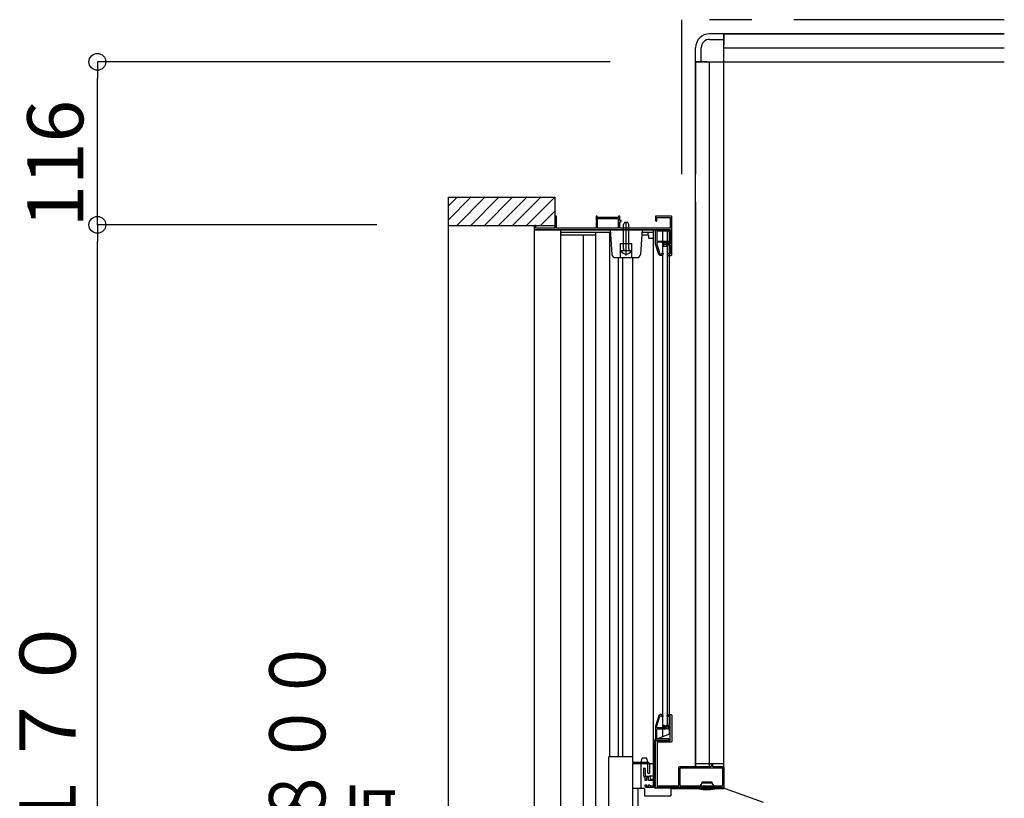
# Model space of a CAD drawing. Extents: x -405 to 205, y -16 to 288.
# Drawn here: x -303 to -268, y 190 to 217 of the extents above; entities that cross this region are included whole.
import ezdxf

# ---------------------------------------------------------------- set-up
doc = ezdxf.new("R2010")
doc.units = 0
doc.header["$MEASUREMENT"] = 0
doc.linetypes.add('PHANTOM', pattern=[15, 7.5, -1.5, 1.5, -1.5, 1.5, -1.5])
doc.layers.get('0').update_dxf_attribs({"linetype": 'CONTINUOUS'})
doc.layers.get('DEFPOINTS').update_dxf_attribs({"linetype": 'CONTINUOUS'})
doc.layers.add('VIEW0001', color=7, linetype='CONTINUOUS')
doc.styles.get("Standard").update_dxf_attribs({"font": 'ROMANS', "bigfont": 'EXTFONT'})
doc.dimstyles.new('ISO-25', dxfattribs={"dimtxt": 2.5, "dimasz": 2.5, "dimexe": 1.25, "dimexo": 0.625, "dimtad": 1, "dimdec": 4, "dimdsep": 46, "dimtxsty": 'Standard', "dimcen": 2.5, "dimadec": 0, "dimazin": 0, "dimtfac": 1, "dimtdec": 4, "dimtmove": 0, "dimatfit": 3, "dimfxl": 1, "dimtolj": 1, "dimtzin": 0, "dimarcsym": 0})

# ---------------------------------------------------------------- blocks, each defined once
blk = doc.blocks.new('_ORIGIN')
at = {"color": 0, "linetype": 'ByBlock'}
blk.add_line((0, 0), (-1, 0), dxfattribs=at)
blk.add_circle((0, 0), 0.5, dxfattribs=at)
blk = doc.blocks.new('*D47')
at = {"color": 0}
for p, q in [((-289.930333, 210.073365), (-299.889333, 210.073365)), ((-299.889333, 152.178365), (-299.889333, 209.473365)), ((-289.930333, 151.578365), (-299.889333, 151.578365))]:
    blk.add_line(p, q, dxfattribs=at)
at = {"layer": 'DEFPOINTS', "color": 0}
for p in [(-299.890333, 210.073365), (-287.390333, 210.073365), (-287.390333, 151.578365)]:
    blk.add_point(p, dxfattribs=at)
at = {"color": 0, "xscale": 0.6, "yscale": 0.6, "zscale": 0.6}
for p, rotation in [((-299.889333, 210.073365), 90), ((-299.889333, 151.578365), 270)]:
    blk.add_blockref('_ORIGIN', p, dxfattribs=dict(at, rotation=rotation))
at = {"color": 0, "linetype": 'Continuous'}
blk.add_text('額縁内寸法：１１７０', height=2, rotation=90, dxfattribs=at).set_placement((-300.662061, 168.883512))
blk = doc.blocks.new('*D49')
at = {"color": 0}
for p, q in [((-281.609993, 215.878365), (-299.889333, 215.878365)), ((-299.889333, 210.673365), (-299.889333, 215.278365)), ((-289.930333, 210.073365), (-299.889333, 210.073365))]:
    blk.add_line(p, q, dxfattribs=at)
at = {"layer": 'DEFPOINTS', "color": 0}
for p in [(-299.890333, 215.878365), (-279.069993, 215.878365), (-287.390333, 210.073365)]:
    blk.add_point(p, dxfattribs=at)
at = {"color": 0, "xscale": 0.6, "yscale": 0.6, "zscale": 0.6}
for p, rotation in [((-299.889333, 215.878365), 90), ((-299.889333, 210.073365), 270)]:
    blk.add_blockref('_ORIGIN', p, dxfattribs=dict(at, rotation=rotation))
at = {"color": 0, "linetype": 'Continuous'}
blk.add_text('116', height=2, rotation=90, dxfattribs=at).set_placement((-300.389333, 209.976865))

msp = doc.modelspace()

# ---------------------------------------------------------------- linework, layer by layer
at = {"layer": 'VIEW0001', "color": 7, "linetype": 'PHANTOM'}
for p, q in [((-279.069993, 217.378365), (-279.069993, 211.878365)), ((-267.569993, 217.378365), (-279.069993, 217.378365))]:
    msp.add_line(p, q, dxfattribs=at)
at = {"layer": 'VIEW0001', "color": 7, "linetype": 'Continuous'}
for p, q in [((-277.569993, 216.878365), (-278.069993, 216.878365)), ((-267.569993, 216.878365), (-277.569993, 216.878365)), ((-277.569993, 216.878365), (-277.569993, 216.478368)), ((-277.569993, 216.878365), (-267.569993, 216.878365)), ((-277.569993, 190.728431), (-277.569993, 216.878365)), ((-278.069993, 216.678365), (-277.569993, 216.678365)), ((-278.569993, 215.878365), (-278.569993, 216.378365)), ((-278.369993, 215.878365), (-278.369993, 216.378365)), ((-277.569993, 216.378365), (-267.569993, 216.378365)), ((-278.569993, 215.878365), (-278.569993, 211.878365)), ((-278.169993, 215.878365), (-278.569993, 215.878365)), ((-278.569993, 190.778395), (-278.569993, 215.878365)), ((-278.569993, 215.878365), (-267.569993, 215.878365)), ((-278.069993, 190.778395), (-278.069993, 215.878365)), ((-287.390333, 210.238085), (-286.575053, 211.053365)), ((-287.390333, 211.053365), (-287.390333, 150.578365)), ((-287.390333, 211.053365), (-283.569993, 211.053365)), ((-287.390333, 210.73306), (-287.070028, 211.053365)), ((-287.080078, 210.053365), (-286.080093, 211.05335)), ((-286.585095, 210.053365), (-285.585132, 211.053329)), ((-286.090149, 210.053327), (-285.090127, 211.05335)), ((-285.590138, 210.053349), (-284.590158, 211.053329)), ((-285.090084, 210.053414), (-284.090147, 211.05335)), ((-284.590051, 210.053414), (-283.590114, 211.05335)), ((-283.569993, 209.953368), (-283.569993, 211.05335)), ((-278.569993, 210.878365), (-278.569993, 190.778395)), ((-284.090028, 210.053432), (-283.569993, 210.573468)), ((-281.045266, 208.978382), (-281.045266, 210.177763)), ((-287.390333, 210.053365), (-283.569993, 210.053365)), ((-284.320266, 209.878393), (-284.320268, 154.773804)), ((-279.500266, 209.878388), (-284.320266, 209.878388)), ((-283.380266, 209.878393), (-283.380268, 153.598796)), ((-281.315266, 209.953388), (-282.075266, 209.953388)), ((-281.620266, 209.903388), (-281.55394, 209.019039)), ((-281.110266, 210.153382), (-281.145266, 210.083382)), ((-281.145266, 209.223382), (-281.145266, 210.083382)), ((-280.980266, 210.153382), (-281.110266, 210.153382)), ((-280.945266, 210.083382), (-280.980266, 210.153382)), ((-280.945266, 209.223382), (-280.945266, 210.083382)), ((-280.470266, 209.903388), (-280.536592, 209.019039)), ((-280.080266, 209.878388), (-280.080266, 190.053395)), ((-279.740266, 191.83604), (-279.740266, 209.878388)), ((-279.580438, 209.878388), (-279.580437, 192.253395)), ((-279.500266, 191.928395), (-279.500266, 209.878388)), ((-283.365266, 209.708393), (-283.365266, 209.793393)), ((-282.135376, 209.708393), (-283.365266, 209.708393)), ((-283.350266, 209.808393), (-281.615505, 209.808393)), ((-282.565376, 172.753353), (-282.565376, 209.708393)), ((-282.135376, 209.808393), (-282.135376, 172.753353)), ((-281.625376, 191.128362), (-281.625376, 209.808393)), ((-280.245863, 209.708393), (-280.48489, 209.708393)), ((-280.47739, 209.808393), (-280.080266, 209.808393)), ((-280.265266, 209.708393), (-280.265266, 209.808393)), ((-280.240266, 209.583393), (-280.240266, 209.700746)), ((-280.080266, 209.583393), (-280.240266, 209.583393)), ((-281.245266, 209.403388), (-280.845266, 209.403388)), ((-281.245266, 208.903388), (-281.245266, 209.403388)), ((-281.225048, 209.153382), (-280.865483, 209.153382)), ((-281.145266, 209.223382), (-281.138037, 209.182762)), ((-280.945266, 209.223382), (-280.952495, 209.182762)), ((-280.845266, 208.903388), (-280.845266, 209.403388)), ((-279.580438, 209.303393), (-279.740266, 209.303393)), ((-281.42929, 208.903388), (-280.661242, 208.903388)), ((-281.317555, 191.128362), (-281.317555, 208.903388)), ((-281.177555, 208.903388), (-281.177555, 191.128362)), ((-280.820376, 208.904399), (-280.820376, 190.928362)), ((-279.500266, 191.928395), (-280.02, 191.728395)), ((-280.02, 190.003395), (-280.02, 191.728395)), ((-281.669771, 191.086986), (-281.670028, 171.503353)), ((-281.629795, 191.128362), (-280.820376, 191.128362)), ((-280.819806, 190.878362), (-280.820069, 170.803353)), ((-280.819795, 190.928362), (-280.269663, 190.928362)), ((-280.819795, 190.878362), (-280.080266, 190.878362)), ((-280.520266, 190.878395), (-280.520266, 189.993395)), ((-280.50264, 190.943409), (-280.49764, 190.968409)), ((-280.50264, 190.943409), (-280.50264, 190.878409)), ((-280.49764, 190.968409), (-280.483168, 191.04077)), ((-280.483168, 191.04077), (-280.47764, 191.068409)), ((-280.31264, 191.068409), (-280.47764, 191.068409)), ((-280.307112, 191.04077), (-280.31264, 191.068409)), ((-280.307112, 191.04077), (-280.29264, 190.968409)), ((-280.29264, 190.968409), (-280.28764, 190.943409)), ((-280.28764, 190.943409), (-280.28764, 190.878409)), ((-280.219663, 190.878362), (-280.219663, 190.543362)), ((-278.569993, 190.878365), (-277.569993, 190.878365)), ((-280.269663, 190.543362), (-280.269663, 190.863362)), ((-280.234663, 190.528362), (-280.254663, 190.528362)), ((-280.02, 190.828395), (-280.080266, 190.828395)), ((-279.124991, 190.093395), (-279.124991, 190.718395)), ((-279.124991, 190.093395), (-279.124991, 190.718395)), ((-279.109991, 190.733395), (-277.629991, 190.733395)), ((-279.109991, 190.733395), (-277.629991, 190.733395)), ((-277.614991, 190.718395), (-277.614991, 190.093395)), ((-277.614991, 190.718395), (-277.614991, 190.093395)), ((-280.079996, 190.428395), (-280.23002, 190.428395)), ((-278.344948, 190.178395), (-278.404403, 190.099955)), ((-278.344948, 190.228395), (-278.344948, 190.178395)), ((-278.344948, 190.228395), (-277.994948, 190.228395)), ((-277.994948, 190.178395), (-278.344948, 190.178395)), ((-277.994948, 190.228395), (-277.994948, 190.178395)), ((-277.994948, 190.178395), (-277.935494, 190.099955)), ((-280.395369, 189.993395), (-280.819795, 189.993395)), ((-280.395369, 189.993395), (-280.395369, 189.728395)), ((-279.994991, 190.078395), (-280.194991, 190.078395)), ((-280.02, 190.053395), (-280.080266, 190.053395)), ((-277.569991, 190.003395), (-280.02, 190.003395)), ((-279.458648, 189.993395), (-277.552691, 189.993395)), ((-279.458648, 189.993395), (-279.458648, 189.728395)), ((-277.629991, 190.078395), (-279.109991, 190.078395)), ((-277.629991, 190.078395), (-279.109991, 190.078395)), ((-278.469948, 190.028395), (-278.469948, 190.008327)), ((-278.387448, 190.043395), (-278.387448, 190.06261)), ((-277.952448, 190.043395), (-277.952448, 190.06261)), ((-277.869948, 190.028395), (-277.869948, 190.008327)), ((-277.569991, 189.993395), (-277.569991, 190.003395)), ((-277.519057, 189.987569), (-276.168553, 189.505246)), ((-280.395369, 189.728395), (-279.458648, 189.728395))]:
    msp.add_line(p, q, dxfattribs=at)
at = {"layer": 'VIEW0001', "color": 160, "linetype": 'Continuous'}
msp.add_line((-280.620289, 153.799877), (-280.620289, 189.993395), dxfattribs=at)
at = {"layer": 'VIEW0001', "color": 7, "linetype": 'Continuous'}
for points in [[(-283.525266, 210.378388), (-283.569993, 210.378388)], [(-283.525266, 209.953388), (-283.525266, 210.378388)], [(-282.075266, 210.378388), (-282.120266, 210.378388)], [(-282.120266, 210.378388), (-282.120266, 209.953388)], [(-282.075266, 210.328388), (-282.075266, 210.378388)], [(-281.315266, 210.328388), (-282.075266, 210.328388)], [(-281.315266, 210.283388), (-282.075266, 210.283388)], [(-282.075266, 210.283388), (-282.075266, 209.953388)], [(-281.270266, 210.378388), (-281.315266, 210.378388)], [(-281.315266, 210.378388), (-281.315266, 210.328388)], [(-281.315266, 209.953388), (-281.315266, 210.283388)], [(-281.270266, 210.223388), (-281.270266, 210.378388)], [(-281.220266, 210.223388), (-281.270266, 210.223388)], [(-281.270266, 209.953388), (-281.270266, 210.178388)], [(-281.270266, 210.178388), (-281.220266, 210.178388)], [(-281.220266, 210.178388), (-281.220266, 210.223388)], [(-279.995266, 210.378388), (-279.995266, 210.218388)], [(-279.435266, 210.378388), (-279.995266, 210.378388)], [(-279.995266, 210.218388), (-279.990872, 210.207781), (-279.980266, 210.203388)], [(-279.980266, 210.203388), (-279.970266, 210.203388)], [(-279.970266, 210.203388), (-279.959659, 210.207781), (-279.955266, 210.218388)], [(-279.955266, 210.218388), (-279.955266, 210.333388)], [(-279.955266, 210.333388), (-279.475266, 210.333388)], [(-279.475266, 210.333388), (-279.475266, 209.953388)], [(-279.420266, 210.363388), (-279.424659, 210.373994), (-279.435266, 210.378388)], [(-279.420266, 209.003388), (-279.420266, 210.363388)], [(-284.320266, 210.053365), (-284.320266, 209.903388)], [(-284.320266, 209.903388), (-279.475266, 209.903388)], [(-284.285266, 210.053388), (-284.305266, 210.053388)], [(-284.270266, 209.953388), (-284.270266, 210.053365)], [(-283.569993, 209.953388), (-284.270266, 209.953388)], [(-282.120266, 209.953388), (-283.525266, 209.953388)], [(-279.475266, 209.953388), (-281.270266, 209.953388)], [(-279.99499, 209.378388), (-279.99499, 209.903388)], [(-279.97999, 209.903388), (-279.95999, 209.903388)], [(-279.94999, 209.903388), (-279.94999, 209.888388)], [(-279.94999, 209.888388), (-279.568531, 209.888388)], [(-279.53499, 209.843388), (-279.94999, 209.843388)], [(-279.94999, 209.843388), (-279.94999, 209.493388)], [(-279.568531, 209.888388), (-279.562408, 209.889695), (-279.557351, 209.893388)], [(-279.557351, 209.893388), (-279.507604, 209.885635), (-279.53499, 209.843388)], [(-279.475266, 209.903388), (-279.475266, 209.398388)], [(-280.245863, 209.708393), (-280.243831, 209.708393), (-280.242375, 209.707353), (-280.240636, 209.704415), (-280.240266, 209.702496), (-280.240266, 209.700746)], [(-279.94999, 209.493388), (-279.632564, 209.493388)], [(-279.632564, 209.493388), (-279.626824, 209.492246), (-279.621957, 209.488994)], [(-279.621957, 209.488994), (-279.60803, 209.475067)], [(-279.60803, 209.475067), (-279.599504, 209.470818), (-279.590139, 209.472561)], [(-279.590139, 209.472561), (-279.556049, 209.4915)], [(-279.556049, 209.4915), (-279.552527, 209.492908), (-279.548764, 209.493388)], [(-279.548764, 209.493388), (-279.51999, 209.493388)], [(-279.51999, 209.493388), (-279.509384, 209.488994), (-279.50499, 209.478388)], [(-279.50499, 209.477214), (-279.507062, 209.469607), (-279.512706, 209.464101)], [(-279.50499, 209.478388), (-279.50499, 209.477214)], [(-279.880955, 209.013474), (-279.99499, 209.378388)], [(-279.651204, 209.448388), (-279.94999, 209.448388)], [(-279.94999, 209.448388), (-279.94999, 209.385255)], [(-279.94999, 209.385255), (-279.840196, 209.033913)], [(-279.707862, 209.405623), (-279.716944, 209.39648), (-279.720266, 209.384028)], [(-279.720266, 209.384028), (-279.720266, 209.372406)], [(-279.720266, 209.372406), (-279.712737, 209.359399), (-279.697708, 209.35945)], [(-279.671942, 209.426577), (-279.707862, 209.405623)], [(-279.697708, 209.35945), (-279.652281, 209.385949)], [(-279.646748, 209.433388), (-279.659797, 209.431655), (-279.671942, 209.426577)], [(-279.652281, 209.385949), (-279.642798, 209.387868), (-279.634116, 209.383599)], [(-279.640597, 209.443994), (-279.645463, 209.447246), (-279.651204, 209.448388)], [(-279.630621, 209.433388), (-279.646748, 209.433388)], [(-279.619384, 209.422781), (-279.640597, 209.443994)], [(-279.634116, 209.383599), (-279.608299, 209.357781)], [(-279.612943, 209.426065), (-279.621054, 209.431485), (-279.630621, 209.433388)], [(-279.608777, 209.418388), (-279.614517, 209.419529), (-279.619384, 209.422781)], [(-279.589659, 209.402781), (-279.612943, 209.426065)], [(-279.605355, 209.418388), (-279.608777, 209.418388)], [(-279.608299, 209.357781), (-279.603432, 209.354529), (-279.597692, 209.353388)], [(-279.58593, 209.423421), (-279.595322, 209.419666), (-279.605355, 209.418388)], [(-279.597692, 209.353388), (-279.475266, 209.353388)], [(-279.579052, 209.398388), (-279.584793, 209.399529), (-279.589659, 209.402781)], [(-279.512706, 209.464101), (-279.58593, 209.423421)], [(-279.475266, 209.398388), (-279.579052, 209.398388)], [(-279.475266, 209.353388), (-279.475266, 209.028388)], [(-279.833231, 208.978388), (-279.862848, 208.988103), (-279.880955, 209.013474)], [(-279.840196, 209.033913), (-279.834764, 209.026302), (-279.825879, 209.023388)], [(-279.786204, 208.978388), (-279.833231, 208.978388)], [(-279.825879, 209.023388), (-279.804843, 209.023388)], [(-279.804843, 209.023388), (-279.799103, 209.024529), (-279.794237, 209.027781)], [(-279.794237, 209.027781), (-279.758023, 209.063994)], [(-279.775597, 208.982781), (-279.780463, 208.979529), (-279.786204, 208.978388)], [(-279.734384, 209.023994), (-279.775597, 208.982781)], [(-279.758023, 209.063994), (-279.753157, 209.067246), (-279.747417, 209.068388)], [(-279.747417, 209.068388), (-279.74499, 209.068388)], [(-279.74499, 209.068388), (-279.734384, 209.063994), (-279.72999, 209.053388)], [(-279.72999, 209.034601), (-279.731132, 209.028861), (-279.734384, 209.023994)], [(-279.72999, 209.053388), (-279.72999, 209.034601)], [(-279.555266, 209.053388), (-279.580438, 209.053388)], [(-279.580438, 208.978388), (-279.445266, 208.978388)], [(-279.580266, 209.038388), (-279.580266, 208.993388)], [(-279.530266, 209.028388), (-279.537337, 209.031316), (-279.540266, 209.038388), (-279.544659, 209.048994), (-279.555266, 209.053388)], [(-279.475266, 209.028388), (-279.530266, 209.028388)], [(-279.445266, 208.978388), (-279.427588, 208.98571), (-279.420266, 209.003388)], [(-279.880955, 192.593308), (-279.990438, 192.242961)], [(-279.947487, 192.229539), (-279.840196, 192.572869)], [(-279.833231, 192.628395), (-279.862848, 192.618679), (-279.880955, 192.593308)], [(-279.840196, 192.572869), (-279.834764, 192.58048), (-279.825879, 192.583395)], [(-279.786204, 192.628395), (-279.833231, 192.628395)], [(-279.825879, 192.583395), (-279.804843, 192.583395)], [(-279.804843, 192.583395), (-279.799103, 192.582253), (-279.794237, 192.579001)], [(-279.794237, 192.579001), (-279.758023, 192.542788)], [(-279.775597, 192.624001), (-279.780463, 192.627253), (-279.786204, 192.628395)], [(-279.734384, 192.582788), (-279.775597, 192.624001)], [(-279.758023, 192.542788), (-279.753157, 192.539536), (-279.747417, 192.538395)], [(-279.747417, 192.538395), (-279.74499, 192.538395)], [(-279.74499, 192.538395), (-279.734384, 192.542788), (-279.72999, 192.553395)], [(-279.72999, 192.572181), (-279.731132, 192.577922), (-279.734384, 192.582788)], [(-279.72999, 192.553395), (-279.72999, 192.572181)], [(-279.579991, 192.613395), (-279.575598, 192.624001), (-279.564991, 192.628395)], [(-279.579991, 192.568395), (-279.579991, 192.613395)], [(-279.564991, 192.553395), (-279.575598, 192.557788), (-279.579991, 192.568395)], [(-279.564991, 192.628395), (-279.444991, 192.628395)], [(-279.554991, 192.553395), (-279.564991, 192.553395)], [(-279.529991, 192.578395), (-279.537062, 192.575466), (-279.539991, 192.568395), (-279.544385, 192.557788), (-279.554991, 192.553395)], [(-279.484991, 192.578395), (-279.529991, 192.578395)], [(-279.474991, 192.568395), (-279.47792, 192.575466), (-279.484991, 192.578395)], [(-279.474991, 192.263395), (-279.474991, 192.568395)], [(-279.444991, 192.628395), (-279.427314, 192.621072), (-279.419991, 192.603395)], [(-279.419991, 192.603395), (-279.419991, 191.668395)], [(-279.990438, 192.242961), (-279.993846, 192.22822), (-279.99499, 192.213133)], [(-279.99499, 192.213133), (-279.99499, 191.718395)], [(-279.94999, 192.213133), (-279.949361, 192.221431), (-279.947487, 192.229539)], [(-279.94999, 192.173395), (-279.94999, 192.213133)], [(-279.93499, 192.158395), (-279.945597, 192.162788), (-279.94999, 192.173395)], [(-279.94999, 192.098395), (-279.945597, 192.109001), (-279.93499, 192.113395)], [(-279.94999, 191.778395), (-279.94999, 192.098395)], [(-279.651204, 192.158395), (-279.93499, 192.158395)], [(-279.93499, 192.113395), (-279.632564, 192.113395)], [(-279.719991, 192.234376), (-279.712462, 192.247383), (-279.697433, 192.247332)], [(-279.719991, 192.222754), (-279.719991, 192.234376)], [(-279.707588, 192.201159), (-279.71667, 192.210302), (-279.719991, 192.222754)], [(-279.671667, 192.180206), (-279.707588, 192.201159)], [(-279.697433, 192.247332), (-279.652007, 192.220833)], [(-279.646474, 192.173395), (-279.659523, 192.175127), (-279.671667, 192.180206)], [(-279.652007, 192.220833), (-279.642524, 192.218914), (-279.633842, 192.223184)], [(-279.640597, 192.162788), (-279.645463, 192.159536), (-279.651204, 192.158395)], [(-279.630347, 192.173395), (-279.646474, 192.173395)], [(-279.619384, 192.184001), (-279.640597, 192.162788)], [(-279.633842, 192.223184), (-279.608024, 192.249001)], [(-279.632564, 192.113395), (-279.626824, 192.114536), (-279.621957, 192.117788)], [(-279.612669, 192.180717), (-279.62078, 192.175298), (-279.630347, 192.173395)], [(-279.621957, 192.117788), (-279.60803, 192.131715)], [(-279.608777, 192.188395), (-279.614517, 192.187253), (-279.619384, 192.184001)], [(-279.589385, 192.204001), (-279.612669, 192.180717)], [(-279.605355, 192.188395), (-279.608777, 192.188395)], [(-279.60803, 192.131715), (-279.599504, 192.135964), (-279.590139, 192.134221)], [(-279.608024, 192.249001), (-279.603158, 192.252253), (-279.597418, 192.253395)], [(-279.58593, 192.183361), (-279.595322, 192.187116), (-279.605355, 192.188395)], [(-279.597418, 192.253395), (-279.484991, 192.253395)], [(-279.590139, 192.134221), (-279.556049, 192.115282)], [(-279.578778, 192.208395), (-279.584518, 192.207253), (-279.589385, 192.204001)], [(-279.512706, 192.142681), (-279.58593, 192.183361)], [(-279.484991, 192.208395), (-279.578778, 192.208395)], [(-279.556049, 192.115282), (-279.552527, 192.113874), (-279.548764, 192.113395)], [(-279.548764, 192.113395), (-279.51999, 192.113395)], [(-279.51999, 192.113395), (-279.509384, 192.117788), (-279.50499, 192.128395)], [(-279.50499, 192.129569), (-279.507062, 192.137175), (-279.512706, 192.142681)], [(-279.50499, 192.128395), (-279.50499, 192.129569)], [(-279.484991, 192.253395), (-279.47792, 192.256324), (-279.474991, 192.263395)], [(-279.474991, 192.198395), (-279.47792, 192.205466), (-279.484991, 192.208395)], [(-279.474991, 191.713395), (-279.474991, 192.198395)], [(-279.994991, 191.688395), (-279.990598, 191.699001), (-279.979991, 191.703395)], [(-279.994991, 190.323395), (-279.994991, 191.688395)], [(-279.99499, 191.718395), (-279.990597, 191.707788), (-279.97999, 191.703395)], [(-279.979991, 191.703395), (-279.484991, 191.703395)], [(-279.97999, 191.703395), (-279.95999, 191.703395)], [(-279.95999, 191.703395), (-279.95249, 191.705404), (-279.947, 191.710895), (-279.94151, 191.716385), (-279.93401, 191.718395)], [(-279.93499, 191.763395), (-279.945597, 191.767788), (-279.94999, 191.778395)], [(-279.934991, 191.643395), (-279.934991, 190.088395)], [(-279.444991, 191.643395), (-279.934991, 191.643395)], [(-279.53499, 191.763395), (-279.93499, 191.763395)], [(-279.93401, 191.718395), (-279.568531, 191.718395)], [(-279.568531, 191.718395), (-279.562408, 191.717088), (-279.557351, 191.713395)], [(-279.557351, 191.713395), (-279.507604, 191.721147), (-279.53499, 191.763395)], [(-279.484991, 191.703395), (-279.47792, 191.706324), (-279.474991, 191.713395)], [(-279.419991, 191.668395), (-279.427314, 191.650717), (-279.444991, 191.643395)], [(-280.419991, 190.713395), (-280.408874, 190.727883), (-280.392001, 190.720895)], [(-280.419991, 190.438395), (-280.419991, 190.713395)], [(-280.392001, 190.720895), (-280.372001, 190.686254)], [(-280.372001, 190.686254), (-280.370502, 190.682636), (-280.369991, 190.678754)], [(-280.369991, 190.678754), (-280.369991, 190.443395)], [(-279.169991, 190.728395), (-279.155347, 190.76375), (-279.119991, 190.778395)], [(-279.169991, 190.088395), (-279.169991, 190.728395)], [(-279.119991, 190.778395), (-278.024991, 190.778395)], [(-278.024991, 190.778395), (-278.014385, 190.782788), (-278.009991, 190.793395)], [(-278.009991, 190.843395), (-278.007062, 190.850466), (-277.999991, 190.853395)], [(-278.009991, 190.793395), (-278.009991, 190.843395)], [(-277.999991, 190.853395), (-277.979991, 190.853395)], [(-277.979991, 190.853395), (-277.97292, 190.850466), (-277.969991, 190.843395)], [(-277.969991, 190.843395), (-277.969991, 190.793395)], [(-277.969991, 190.793395), (-277.965598, 190.782788), (-277.954991, 190.778395)], [(-277.954991, 190.778395), (-277.619991, 190.778395)], [(-277.619991, 190.778395), (-277.584636, 190.76375), (-277.569991, 190.728395)], [(-277.569991, 190.728395), (-277.569991, 190.043395)], [(-280.369991, 190.375149), (-280.373224, 190.384452), (-280.38153, 190.389744), (-280.409215, 190.407386), (-280.419991, 190.438395)], [(-280.369991, 190.443395), (-280.365598, 190.432788), (-280.354991, 190.428395)], [(-280.369991, 190.288395), (-280.369991, 190.375149)], [(-280.354991, 190.273395), (-280.365598, 190.277788), (-280.369991, 190.288395)], [(-280.354991, 190.428395), (-280.209991, 190.428395)], [(-280.334991, 190.273395), (-280.354991, 190.273395)], [(-280.319991, 190.288395), (-280.324385, 190.277788), (-280.334991, 190.273395)], [(-280.309991, 190.378395), (-280.317062, 190.375466), (-280.319991, 190.368395)], [(-280.319991, 190.368395), (-280.319991, 190.288395)], [(-280.254991, 190.378395), (-280.309991, 190.378395)], [(-280.244991, 190.368395), (-280.24792, 190.375466), (-280.254991, 190.378395)], [(-280.244991, 190.288395), (-280.244991, 190.368395)], [(-280.229991, 190.273395), (-280.240598, 190.277788), (-280.244991, 190.288395)], [(-279.994991, 190.273395), (-280.229991, 190.273395)], [(-280.209991, 190.428395), (-280.199385, 190.424001), (-280.194991, 190.413395)], [(-280.194991, 190.413395), (-280.194991, 190.333395)], [(-280.194991, 190.333395), (-280.192062, 190.326324), (-280.184991, 190.323395)], [(-280.184991, 190.323395), (-279.994991, 190.323395)], [(-279.994991, 190.078395), (-279.994991, 190.273395)], [(-280.369991, 190.108395), (-280.365598, 190.119001), (-280.354991, 190.123395)], [(-280.369991, 190.078395), (-280.369991, 190.108395)], [(-280.319991, 190.028395), (-280.355347, 190.043039), (-280.369991, 190.078395)], [(-280.354991, 190.123395), (-280.334991, 190.123395)], [(-280.334991, 190.123395), (-280.324385, 190.119001), (-280.319991, 190.108395)], [(-280.319991, 190.108395), (-280.319991, 190.078395)], [(-280.319991, 190.078395), (-280.317062, 190.071324), (-280.309991, 190.068395)], [(-277.584991, 190.028395), (-280.319991, 190.028395)], [(-280.309991, 190.068395), (-280.254991, 190.068395)], [(-280.254991, 190.068395), (-280.24792, 190.071324), (-280.244991, 190.078395)], [(-280.244991, 190.108395), (-280.240598, 190.119001), (-280.229991, 190.123395)], [(-280.244991, 190.078395), (-280.244991, 190.108395)], [(-280.229991, 190.123395), (-280.219991, 190.123395)], [(-280.219991, 190.123395), (-280.209385, 190.119001), (-280.204991, 190.108395)], [(-280.204991, 190.108395), (-280.204991, 190.088395)], [(-280.204991, 190.088395), (-280.202062, 190.081324), (-280.194991, 190.078395)], [(-279.934991, 190.088395), (-279.169991, 190.088395)], [(-277.569991, 190.043395), (-277.574385, 190.032788), (-277.584991, 190.028395)]]:
    msp.add_lwpolyline(points, dxfattribs=at)
for centre, radius, start, end in [((-278.069993, 216.378365), 0.5, 89.999997, 180), ((-278.069993, 216.378365), 0.3, 89.999997, 180), ((-283.350266, 209.793393), 0.015, 90, 180), ((-281.225048, 209.145665), 0.007717, 90, 207.280961), ((-281.045266, 209.238382), 0.21, 207.280961, 332.719039), ((-281.16265, 209.178382), 0.025, 270, 10.090955), ((-280.927881, 209.178382), 0.025, 169.909045, 270), ((-280.865483, 209.145665), 0.007717, 332.719039, 90), ((-281.42929, 209.028388), 0.125, 184.289153, 270), ((-280.661242, 209.028388), 0.125, 270, 355.710847), ((-281.629795, 191.088362), 0.04, 90, 180), ((-280.284663, 190.863362), 0.015, 0, 90), ((-280.269663, 190.878362), 0.05, 0, 90), ((-280.254663, 190.543362), 0.015, 180, 270), ((-280.234663, 190.543362), 0.015, 270, 0), ((-279.109991, 190.718395), 0.015, 90, 180), ((-279.109991, 190.718395), 0.015, 90, 180), ((-277.629991, 190.718395), 0.015, 0, 90), ((-277.629991, 190.718395), 0.015, 0, 90), ((-279.109991, 190.093395), 0.015, 180, 270), ((-279.109991, 190.093395), 0.015, 180, 270), ((-278.444948, 190.008327), 0.025, 180, 257.576031), ((-278.169948, 191.256609), 1.303214, 257.576031, 282.423969), ((-278.392448, 190.090895), 0.015, 142.839151, 250.528779), ((-278.402448, 190.043395), 0.015, 270, 0), ((-278.402448, 190.06261), 0.015, 0, 70.528779), ((-277.937448, 190.06261), 0.015, 109.471221, 180), ((-277.937448, 190.043395), 0.015, 180, 270), ((-277.947448, 190.090895), 0.015, 289.471221, 37.160849), ((-277.894948, 190.008327), 0.025, 282.423969, 0), ((-277.629991, 190.093395), 0.015, 270, 0), ((-277.629991, 190.093395), 0.015, 270, 0), ((-277.552691, 189.893395), 0.1, 70.346176, 90)]:
    msp.add_arc(centre, radius, start, end, dxfattribs=at)

# ---------------------------------------------------------------- texts
at = {"layer": 'VIEW0001', "color": 7, "width": 0.833333}
for s, p in [('ドア位置ＢＬ\u3000Ｗ８００', (-291.763768, 170.339357)), ('２枚引き込み戸', (-288.766434, 174.339357))]:
    msp.add_text(s, height=2, rotation=90, dxfattribs=at).set_placement(p)

# ---------------------------------------------------------------- dimensions: what is measured, and where the dimension line sits
at = {"layer": 'VIEW0001', "color": 7}
for base, p1, p2, text, picture, middle in [((-299.889333, 215.878365), (-287.390333, 210.073365), (-279.069993, 215.878365), '116', '*D49', (-299.889333, 212.976865)), ((-299.889333, 210.073365), (-287.390333, 151.578365), (-287.390333, 210.073365), '額縁内寸法：１１７０', '*D47', (-299.889333, 180.826865))]:
    dim = msp.add_linear_dim(base=base, p1=p1, p2=p2, angle=270, text=text, dimstyle='ISO-25', override={"dimtxt": 2, "dimasz": 0.6, "dimexe": 0, "dimexo": 2.54, "dimgap": 0.5, "dimtad": 1, "dimtih": 0, "dimtoh": 0, "dimdsep": 46, "dimblk1": 'ORIGIN', "dimblk2": 'ORIGIN', "dimsah": 1, "dimse1": 0, "dimse2": 0, "dimtmove": 0}, dxfattribs=at)
    dim.commit()
    dim.dimension.update_dxf_attribs({"geometry": picture, "text_midpoint": middle, "dimtype": 160})

doc.saveas('drawing.dxf')
